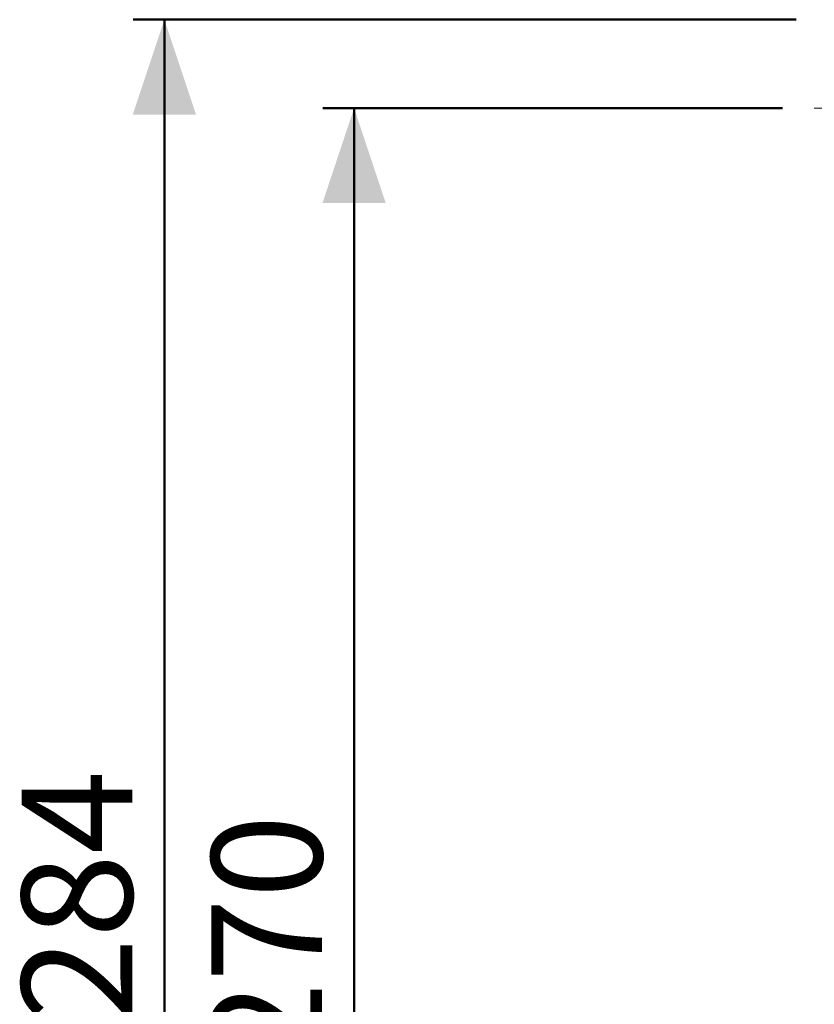
# Model space of a CAD drawing. Units: millimetres. Extents: x 0 to 2100, y 0 to 1488.
# Drawn here: x 435 to 561, y 472 to 628 of the extents above; entities that cross this region are included whole.
import ezdxf

# ---------------------------------------------------------------- set-up
doc = ezdxf.new("R2010")
doc.units = ezdxf.units.MM
doc.header["$LTSCALE"] = 50
doc.linetypes.add('CENTERX2', pattern=[2.032, 1.27, -0.254, 0.254, -0.254])
doc.layers.add('LE_NORM', color=179, linetype='Continuous', lineweight=50)
doc.styles.add('SLDTEXTSTYLE0', font='TXT', dxfattribs={"width": 0.605})
doc.dimstyles.new('SLDDIMSTYLE0', dxfattribs={"dimtxt": 17.5, "dimasz": 15, "dimexe": 0, "dimexo": 0.0625, "dimgap": 4.375, "dimtad": 1, "dimdec": 0, "dimrnd": 1e-09, "dimzin": 12, "dimdsep": 46, "dimtxsty": 'SLDTEXTSTYLE0', "dimsah": 1, "dimcen": 0.09, "dimadec": 0, "dimazin": 3, "dimtfac": 1, "dimtdec": 0, "dimtofl": 0, "dimtmove": 0, "dimatfit": 3, "dimfxl": 0, "dimfrac": 2, "dimtolj": 1, "dimtzin": 12, "dimarcsym": 0})

# ---------------------------------------------------------------- blocks, each defined once
blk = doc.blocks.new('_D')
at = {"layer": 'LE_NORM', "color": 7}
for p, q in [((555.51, 613.51), (482.82, 613.51)), ((487.77, 343.51), (487.77, 613.51)), ((512.82, 343.51), (482.82, 343.51))]:
    blk.add_line(p, q, dxfattribs=at)
for points in [[(487.77, 613.51), (482.77, 598.51), (492.77, 598.51)], [(487.77, 343.51), (492.77, 358.51), (482.77, 358.51)]]:
    blk.add_solid(points, dxfattribs=at)
at = {"layer": 'LE_NORM', "color": 7, "insert": (465.21, 462.06), "char_height": 17.5, "attachment_point": 1, "rotation": 90, "style": 'SLDTEXTSTYLE0'}
blk.add_mtext('270', dxfattribs=at)
blk = doc.blocks.new('_D_1')
at = {"layer": 'LE_NORM', "color": 7}
for p, q in [((557.65, 627.51), (452.82, 627.51)), ((457.77, 343.51), (457.77, 627.51)), ((512.82, 343.51), (452.82, 343.51))]:
    blk.add_line(p, q, dxfattribs=at)
for points in [[(457.77, 627.51), (452.77, 612.51), (462.77, 612.51)], [(457.77, 343.51), (462.77, 358.51), (452.77, 358.51)]]:
    blk.add_solid(points, dxfattribs=at)
at = {"layer": 'LE_NORM', "color": 7, "insert": (435.21, 469.06), "char_height": 17.5, "attachment_point": 1, "rotation": 90, "style": 'SLDTEXTSTYLE0'}
blk.add_mtext('284', dxfattribs=at)

msp = doc.modelspace()

# ---------------------------------------------------------------- linework, layer by layer
at = {"layer": 'LE_NORM', "color": 7, "linetype": 'CENTERX2', "lineweight": 18}
msp.add_line((560.47, 613.51), (821.47, 613.51), dxfattribs=at)

# ---------------------------------------------------------------- dimensions: what is measured, and where the dimension line sits
at = {"layer": 'LE_NORM', "color": 7}
for base, p2, picture, middle in [((457.77, 627.51), (562.61, 627.51), '_D_1', (457.77, 485.51)), ((487.77, 613.51), (560.47, 613.51), '_D', (487.77, 478.51))]:
    dim = msp.add_linear_dim(base=base, p1=(517.77, 343.51), p2=p2, angle=90, dimstyle='SLDDIMSTYLE0', dxfattribs=at)
    dim.commit()
    dim.dimension.update_dxf_attribs({"geometry": picture, "text_midpoint": middle, "dimtype": 160})

doc.saveas('drawing.dxf')
